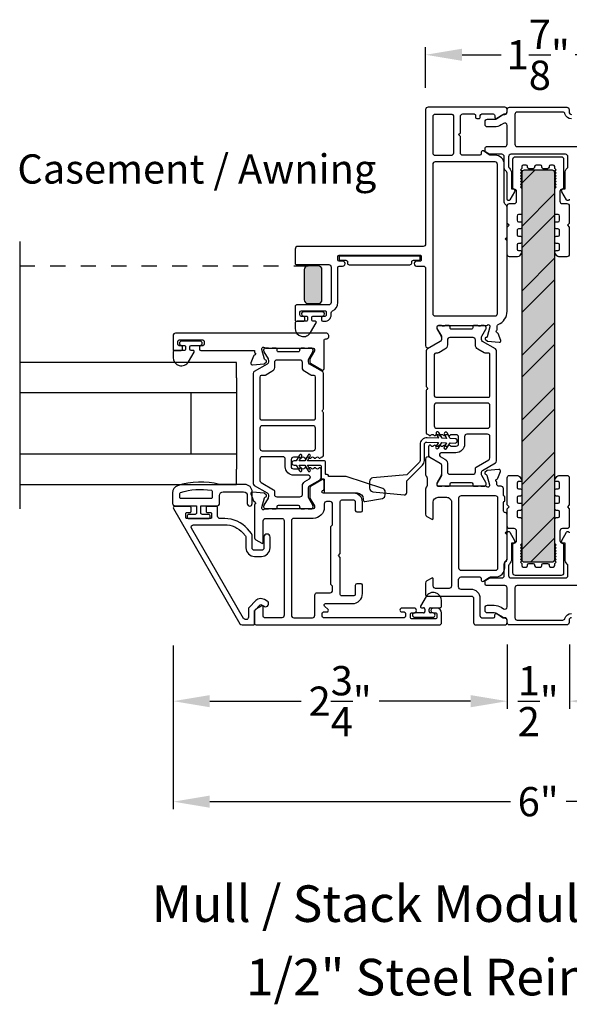
# Model space of a CAD drawing. Extents: x 0 to 68, y 0 to 44.
# Drawn here: x 52.4 to 56.9, y 27.3 to 35.4 of the extents above; entities that cross this region are included whole.
import ezdxf
from ezdxf.enums import TextEntityAlignment as Align

# ---------------------------------------------------------------- set-up
doc = ezdxf.new("R2010")
doc.units = 0
doc.header["$LTSCALE"] = 2
doc.header["$MEASUREMENT"] = 0
doc.header["$PDMODE"] = 3
doc.linetypes.add('HIDDENNEW1', pattern=[0.1875, 0.0625, -0.0625, 0.0625])
doc.layers.get('0').update_dxf_attribs({"linetype": 'CONTINUOUS'})
doc.layers.get('DEFPOINTS').update_dxf_attribs({"color": 3, "linetype": 'CONTINUOUS'})
doc.layers.add('Dim', color=7, linetype='CONTINUOUS')
doc.styles.add('Arial', font='arial.ttf')
doc.styles.get("Standard").update_dxf_attribs({"font": 'arial.ttf'})
doc.dimstyles.get("Standard").update_dxf_attribs({"dimtxt": 0.24, "dimasz": 0.3, "dimexe": 0.0625, "dimexo": 0.18, "dimgap": 0.09, "dimtad": 0, "dimdec": 4, "dimzin": 0, "dimdsep": 46, "dimlunit": 4, "dimtxsty": 'STANDARD', "dimcen": 0, "dimadec": 5, "dimazin": 0, "dimtfac": 1, "dimtdec": 4, "dimtofl": 0, "dimtmove": 0, "dimatfit": 3, "dimfxl": 1, "dimtolj": 1, "dimtzin": 0, "dimarcsym": 0})

# ---------------------------------------------------------------- blocks, each defined once
blk = doc.blocks.new('*D156')
at = {"layer": 'DEFPOINTS', "color": 0, "transparency": 16777216}
for p in [(55.7005, 35.1027), (55.7005, 34.6524), (57.5493, 34.6524)]:
    blk.add_point(p, dxfattribs=at)
at = {"layer": 'Dim', "color": 0, "lineweight": -2, "transparency": 16777216}
for p, q in [((55.7005, 34.8324), (55.7005, 35.1652)), ((57.5493, 34.8324), (57.5493, 35.1652)), ((56.0005, 35.1027), (56.3212, 35.1027)), ((57.2493, 35.1027), (56.9286, 35.1027))]:
    blk.add_line(p, q, dxfattribs=at)
at = {"layer": 'Dim', "color": 0, "transparency": 16777216}
for points in [[(56.0005, 35.1527), (56.0005, 35.0527), (55.7005, 35.1027)], [(57.2493, 35.1527), (57.2493, 35.0527), (57.5493, 35.1027)]]:
    blk.add_solid(points, dxfattribs=at)
at = {"layer": 'Dim', "color": 0, "transparency": 16777216, "insert": (56.6249, 35.1027), "char_height": 0.24, "attachment_point": 5}
blk.add_mtext('\\A1;1{\\H1x;\\S7/8;}"', dxfattribs=at)
blk = doc.blocks.new('*D157')
at = {"layer": 'DEFPOINTS', "color": 0, "transparency": 16777216}
for p in [(53.6293, 30.4356), (56.3693, 30.4436), (56.3693, 29.798)]:
    blk.add_point(p, dxfattribs=at)
at = {"layer": 'Dim', "color": 0, "lineweight": -2, "transparency": 16777216}
for p, q in [((53.6293, 30.2556), (53.6293, 29.7355)), ((56.3693, 30.2636), (56.3693, 29.7355)), ((53.9293, 29.798), (54.6783, 29.798)), ((56.0693, 29.798), (55.3203, 29.798))]:
    blk.add_line(p, q, dxfattribs=at)
at = {"layer": 'Dim', "color": 0, "transparency": 16777216}
for points in [[(53.9293, 29.848), (53.9293, 29.748), (53.6293, 29.798)], [(56.0693, 29.848), (56.0693, 29.748), (56.3693, 29.798)]]:
    blk.add_solid(points, dxfattribs=at)
at = {"layer": 'Dim', "color": 0, "transparency": 16777216, "insert": (54.9993, 29.798), "char_height": 0.24, "attachment_point": 5}
blk.add_mtext('\\A1;2{\\H1x;\\S3/4;}"', dxfattribs=at)
blk = doc.blocks.new('*D159')
at = {"layer": 'DEFPOINTS', "color": 0, "transparency": 16777216}
for p in [(53.6293, 30.4356), (59.6205, 30.4356), (59.6205, 28.9734)]:
    blk.add_point(p, dxfattribs=at)
at = {"layer": 'Dim', "color": 0, "lineweight": -2, "transparency": 16777216}
for p, q in [((53.6293, 30.2556), (53.6293, 28.9109)), ((59.6205, 30.2556), (59.6205, 28.9109)), ((53.9293, 28.9734), (56.3963, 28.9734)), ((59.3205, 28.9734), (56.8535, 28.9734))]:
    blk.add_line(p, q, dxfattribs=at)
at = {"layer": 'Dim', "color": 0, "transparency": 16777216}
for points in [[(53.9293, 29.0234), (53.9293, 28.9234), (53.6293, 28.9734)], [(59.3205, 29.0234), (59.3205, 28.9234), (59.6205, 28.9734)]]:
    blk.add_solid(points, dxfattribs=at)
at = {"layer": 'Dim', "color": 0, "transparency": 16777216, "insert": (56.6249, 28.9734), "char_height": 0.24, "attachment_point": 5}
blk.add_mtext('\\A1;6"', dxfattribs=at)
blk = doc.blocks.new('*D169')
at = {"layer": 'DEFPOINTS', "color": 0, "transparency": 16777216}
for p in [(56.3693, 30.4436), (56.8805, 30.4436), (56.8805, 29.798)]:
    blk.add_point(p, dxfattribs=at)
at = {"layer": 'Dim', "color": 0, "lineweight": -2, "transparency": 16777216}
for p, q in [((56.3693, 30.2636), (56.3693, 29.7355)), ((56.8805, 30.2636), (56.8805, 29.7355)), ((56.0693, 29.798), (55.7693, 29.798)), ((57.1805, 29.798), (57.4805, 29.798))]:
    blk.add_line(p, q, dxfattribs=at)
at = {"layer": 'Dim', "color": 0, "transparency": 16777216}
for points in [[(56.0693, 29.848), (56.0693, 29.748), (56.3693, 29.798)], [(57.1805, 29.848), (57.1805, 29.748), (56.8805, 29.798)]]:
    blk.add_solid(points, dxfattribs=at)
at = {"layer": 'Dim', "color": 0, "transparency": 16777216, "insert": (56.6249, 29.798), "char_height": 0.24, "attachment_point": 5}
blk.add_mtext('\\A1;{\\H1x;\\S1/2;}"', dxfattribs=at)

msp = doc.modelspace()

# ---------------------------------------------------------------- hatches: boundary and pattern name
at = {"true_color": 0xc7c8ca}
h = msp.add_hatch(color=9, dxfattribs=at)
h.dxf.hatch_style = 1
h.set_gradient(color1=(199, 200, 202), color2=(147, 149, 152))
edge = h.paths.add_edge_path()
edge.add_arc((56.73792, 34.13796), 0.02, -0.000237, 90.000316, ccw=False)
edge.add_line((56.75792, 34.13796), (56.75792, 30.95796))
edge.add_arc((56.73792, 30.95796), 0.02, 270.000401, 359.999519, ccw=False)
edge.add_line((56.73792, 30.93796), (56.51192, 30.93796))
edge.add_arc((56.51192, 30.95796), 0.02, 180.00048, 269.999624, ccw=False)
edge.add_line((56.49192, 30.95796), (56.49192, 34.13796))
edge.add_arc((56.51192, 34.13796), 0.02, 89.999658, 180.000237, ccw=False)
edge.add_line((56.51192, 34.15796), (56.73792, 34.15796))
h = msp.add_hatch()
h.set_pattern_fill('ANSI32', color=256)
h.set_pattern_definition([(45, (58.3182, 104.99663), (-0.265165, 0.265165), []), (45, (58.49498, 104.99663), (-0.265165, 0.265165), [])])
edge = h.paths.add_edge_path()
edge.add_arc((56.73792, 34.13796), 0.02, -0.000237, 90.000316, ccw=False)
edge.add_line((56.75792, 34.13796), (56.75792, 30.95796))
edge.add_arc((56.73792, 30.95796), 0.02, 270.000401, 359.999519, ccw=False)
edge.add_line((56.73792, 30.93796), (56.51192, 30.93796))
edge.add_arc((56.51192, 30.95796), 0.02, 180.00048, 269.999624, ccw=False)
edge.add_line((56.49192, 30.95796), (56.49192, 34.13796))
edge.add_arc((56.51192, 34.13796), 0.02, 89.999658, 180.000237, ccw=False)
edge.add_line((56.51192, 34.15796), (56.73792, 34.15796))
h = msp.add_hatch(color=256)
h.dxf.hatch_style = 1
edge = h.paths.add_edge_path()
edge.add_arc((54.73605, 33.33909), 0.03125, 90.003816, 179.995781)
edge.add_line((54.70479, 33.3391), (54.70479, 33.0916))
edge.add_arc((54.73605, 33.0916), 0.03125, 180.004157, 269.996213)
edge.add_line((54.73604, 33.06035), (54.81855, 33.06035))
edge.add_arc((54.81854, 33.0916), 0.03125, 270.003787, 359.995843)
edge.add_line((54.8498, 33.0916), (54.8498, 33.3391))
edge.add_arc((54.81854, 33.33909), 0.03125, 0.004219, 89.996184)
edge.add_line((54.81855, 33.37035), (54.73604, 33.37035))

# ---------------------------------------------------------------- linework, layer by layer
for p, q in [((52.36934, 33.57035), (52.36934, 31.37746)), ((54.14812, 32.57746), (52.36934, 32.57746)), ((54.14812, 32.45246), (54.14812, 32.57746)), ((54.14812, 32.45246), (54.14812, 31.70246)), ((54.14812, 32.32746), (52.36934, 32.32746)), ((53.77312, 32.32746), (53.77312, 31.82746)), ((52.36934, 31.82746), (54.14812, 31.82746)), ((54.14812, 31.57746), (54.14812, 31.70246)), ((52.36934, 31.57746), (54.14812, 31.57746)), ((55.70501, 30.65645), (55.659, 30.57676)), ((55.66611, 30.56445), (55.6829, 30.56445)), ((55.6949, 30.55245), (55.6949, 30.53425)), ((55.7299, 30.53425), (55.7299, 30.55245)), ((55.7419, 30.56445), (55.8159, 30.56445)), ((55.8319, 30.58045), (55.8319, 30.62245)), ((55.6829, 30.52225), (55.60962, 30.52225)), ((55.60962, 30.48682), (55.76119, 30.48682)), ((55.76119, 30.52225), (55.7419, 30.52225))]:
    msp.add_line(p, q)
at = {"linetype": 'HIDDENNEW1'}
msp.add_line((52.36934, 33.37035), (54.73604, 33.37035), dxfattribs=at)
for points in [[(56.28756, 32.87796, -0.3079125), (56.29504, 32.88895, 0.3079412), (56.36979, 32.99881), (56.36979, 33.57533), (56.35379, 33.59133), (56.36979, 33.60733), (56.36979, 33.85286, 0.1988659), (56.36403, 33.86678), (56.35193, 33.87887, -0.1987852), (56.34617, 33.89279), (56.34617, 34.20353, 0.4142268), (56.27137, 34.27833), (56.23346, 34.27833, -0.1494611), (56.22245, 34.2817), (56.17561, 34.3133, 0.6008821), (56.15719, 34.30351), (56.15719, 34.29014, -0.4142044), (56.14538, 34.27833), (56.00562, 34.27833, -0.4142024), (55.98593, 34.29802), (55.98593, 34.43188), (55.97018, 34.44763), (55.98593, 34.46337), (55.98593, 34.59723, -0.4142076), (56.00562, 34.61692), (56.09814, 34.61692, -0.4142359), (56.10995, 34.60511), (56.10995, 34.59175, 0.4142007), (56.12176, 34.57993), (56.13751, 34.57993, 0.4142359), (56.14932, 34.59175), (56.14932, 34.60511, -0.4142007), (56.16113, 34.61692), (56.25562, 34.61692, -0.4142359), (56.26743, 34.60511), (56.26743, 34.59174, 0.5990445), (56.28579, 34.58192), (56.33333, 34.61361, -0.1480547), (56.34425, 34.61692), (56.3501, 34.61692, 0.414262), (56.36979, 34.6366), (56.36979, 34.65235, 0.414262), (56.3501, 34.67204), (55.72018, 34.67204, 0.4142111), (55.7005, 34.65235), (55.7005, 33.54999, -0.4142056), (55.68081, 33.53031), (54.65326, 33.53031, 0.4142221), (54.62963, 33.50669), (54.62963, 33.39251, 0.4142408), (54.64144, 33.3807), (54.90522, 33.3807, -0.4142069), (54.92491, 33.36102), (54.92491, 33.06968, -0.4142058), (54.90522, 33.04999), (54.64144, 33.04999, 0.4142397), (54.62963, 33.03818), (54.62963, 32.92795, 0.4142397), (54.64144, 32.91613), (54.69656, 32.91613, 0.4142397), (54.70837, 32.92795), (54.70837, 32.94369, 0.4142397), (54.69656, 32.9555), (54.68081, 32.9555, -0.4142046), (54.669, 32.96732), (54.669, 32.99094, -0.4142046), (54.68081, 33.00275), (54.87373, 33.00275, -0.4142397), (54.88554, 32.99094), (54.88554, 32.96732, -0.4142394), (54.87373, 32.9555), (54.85798, 32.9555, 0.4142048), (54.84617, 32.94369), (54.84617, 32.92795, 0.4142048), (54.85798, 32.91613), (54.87373, 32.91613, 0.4142171), (54.92491, 32.96732), (54.92491, 32.98378, -0.2932714), (54.93639, 33.00168, 0.2932581), (54.98003, 33.06968), (54.98003, 33.35708, -0.4142035), (54.99184, 33.36889), (55.0194, 33.36889, 1.0000168), (55.0194, 33.40826), (54.99184, 33.40826, -0.4142057), (54.98003, 33.42007), (54.98003, 33.44763, -0.4142057), (54.99184, 33.45944), (55.65326, 33.45944, -0.4142408), (55.66507, 33.44763), (55.66507, 33.42007, -0.4142408), (55.65326, 33.40826), (55.62525, 33.40826, 1.0000168), (55.62525, 33.36889), (55.68081, 33.36889, -0.4142056), (55.7005, 33.34921), (55.7005, 32.71675, 0.5773541), (55.73003, 32.6997), (55.82766, 32.75607, 0.2679598), (55.83357, 32.7663), (55.83357, 32.79258), (55.7942, 32.85708), (55.7942, 32.86889, -0.4142046), (55.80601, 32.8807), (56.1983, 32.8807, 0.2134147), (56.20711, 32.88464, -0.6885218), (56.22772, 32.87676), (56.22772, 32.86889), (56.20641, 32.78936, -0.2679048), (56.20084, 32.78379), (56.19419, 32.78201, 0.577374), (56.19066, 32.76883), (56.20802, 32.75147), (56.30543, 32.74295, 0.5486388), (56.31756, 32.75876), (56.29734, 32.8143, 0.2637355), (56.28848, 32.82186, -0.7928004), (56.28756, 32.84484), (56.28756, 32.87796)], [(56.36981, 34.65234, -0.4142143), (56.38951, 34.67204), (56.85837, 34.67204, -0.4142143), (56.87807, 34.65234), (56.87807, 34.63264, 0.4142164), (56.89777, 34.61294)], [(55.93081, 34.60117, 0.4142044), (55.919, 34.61298), (55.77924, 34.61298, 0.4142322), (55.75955, 34.5933), (55.75955, 34.29802, 0.4142348), (55.77924, 34.27833), (55.91113, 34.27833, 0.4142137), (55.93081, 34.29802), (55.93081, 34.60117)], [(56.88004, 33.91718, -0.7673294), (56.85798, 33.91127), (56.81911, 33.9786, -0.5773553), (56.83276, 34.00224), (56.84458, 34.00224), (56.84458, 34.13197, -0.2072114), (56.862, 34.1722, 0.20721), (56.86822, 34.18657), (56.86822, 34.26621, 0.414209), (56.84852, 34.28591), (56.40133, 34.28591, 0.4142099), (56.38163, 34.26621), (56.38163, 34.18657, 0.20721), (56.38785, 34.1722, -0.2072114), (56.40527, 34.13197), (56.40527, 34.00224), (56.41709, 34.00224, -0.5773549), (56.43074, 33.9786), (56.39186, 33.91127, -0.7673298), (56.36981, 33.91718), (56.36981, 34.13197, 0.198915), (56.36404, 34.1459), (56.35194, 34.158, -0.1989162), (56.34617, 34.17193), (56.34617, 34.26621, 0.414209), (56.32647, 34.28591), (56.22923, 34.28591, -0.1316512), (56.22332, 34.2875), (56.19448, 34.30415, -0.2679473), (56.18857, 34.31439), (56.18857, 34.33713, -0.4142098), (56.20039, 34.34895), (56.35011, 34.34895, 0.4142164), (56.36981, 34.36865), (56.36981, 34.52321, 0.5990258), (56.33918, 34.5396), (56.32134, 34.5277, -0.1480702), (56.26451, 34.5105), (56.20827, 34.5105, -0.4142133), (56.18857, 34.5302), (56.18857, 34.55384, -0.4142081), (56.20827, 34.57354), (56.26451, 34.57354, 0.1480792), (56.28637, 34.58015), (56.33058, 34.60963, -0.1480785), (56.34151, 34.61294), (56.35011, 34.61294, 0.4142164), (56.36981, 34.63264), (56.36981, 34.65234)], [(56.89777, 34.57748, -0.3382005), (56.84455, 34.61812, 0.3382065), (56.82555, 34.63264), (56.45255, 34.63264, 0.4142164), (56.43285, 34.61294), (56.43285, 34.36865, 0.4142164), (56.45255, 34.34895), (57.04946, 34.34895, -0.414212)], [(54.71963, 32.91613), (54.64563, 32.91613, 0.4142163), (54.62963, 32.90013), (54.62963, 32.85813, 0.7673302), (54.75652, 32.82413), (54.80253, 32.90383, 0.5773467), (54.79543, 32.91613), (54.77863, 32.91613, -0.4142202), (54.76663, 32.92813), (54.76663, 32.94633, -0.4142202), (54.77863, 32.95833), (54.85192, 32.95833, 1.0000003), (54.85192, 32.99376), (54.70035, 32.99376, 1.0000003), (54.70035, 32.95833), (54.71963, 32.95833, -0.4142202), (54.73163, 32.94633), (54.73163, 32.92813, -0.4142202), (54.71963, 32.91613)], [(54.88055, 32.77066, 1.0572821), (54.88317, 32.81776), (53.64696, 32.81776, 0.4142143), (53.62727, 32.79808), (53.62727, 32.68376, 0.4142305), (53.63515, 32.67589), (53.6942, 32.67589, 0.4142057), (53.70601, 32.6877), (53.70601, 32.70345, 0.4142057), (53.6942, 32.71526), (53.67845, 32.71526, -0.4142035), (53.66664, 32.72707), (53.66664, 32.75069, -0.4142046), (53.67845, 32.7625), (53.87137, 32.7625, -0.4142046), (53.88318, 32.75069), (53.88318, 32.72707, -0.4142035), (53.87137, 32.71526), (53.85562, 32.71526, 0.4142057), (53.84381, 32.70345), (53.84381, 32.6877, 0.4142057), (53.85562, 32.67589), (54.29656, 32.67589), (54.29656, 32.65972, -0.7928225), (54.29564, 32.63674, 0.2637355), (54.28678, 32.62918), (54.26656, 32.57364, 0.5486255), (54.27869, 32.55783), (54.3761, 32.56636), (54.39347, 32.58372, 0.5773725), (54.38994, 32.59689), (54.38328, 32.59867, -0.2679433), (54.37771, 32.60424), (54.3564, 32.68377), (54.3564, 32.69165, -0.6884962), (54.37702, 32.69952, 0.2134166), (54.38582, 32.69558), (54.77766, 32.69558, -0.4142035), (54.78947, 32.68377), (54.78947, 32.67196), (54.7501, 32.60746), (54.7501, 32.58118, 0.2679598), (54.75601, 32.57095), (54.84971, 32.51685, 0.5773594), (54.86742, 32.52708), (54.86742, 32.75893, -0.4472128), (54.88055, 32.77066)], [(53.77627, 32.71808), (53.84956, 32.71808, 1), (53.84956, 32.75352), (53.69799, 32.75352, 1), (53.69799, 32.71808), (53.71727, 32.71808, -0.4142197), (53.72927, 32.70608), (53.72927, 32.68789, -0.4142197), (53.71727, 32.67589), (53.64327, 32.67589, 0.4142153), (53.62727, 32.65989), (53.62727, 32.61789, 0.7673258), (53.75416, 32.58389), (53.80017, 32.66358, 0.5773467), (53.79307, 32.67589), (53.77627, 32.67589, -0.4142054), (53.76427, 32.68789), (53.76427, 32.70608, -0.4142054), (53.77627, 32.71808)], [(54.3397, 31.60988, 0.2679701), (54.34954, 31.59284), (54.45289, 31.53317, -0.2679116), (54.4588, 31.52294), (54.4588, 31.49471, 0.4142046), (54.47848, 31.47502), (54.66943, 31.47502, 0.4142133), (54.68911, 31.49471), (54.68911, 31.56608, -0.2679423), (54.7088, 31.60018), (54.74698, 31.62222, 0.7673282), (54.7391, 31.65161), (54.61923, 31.65161, -0.4142161), (54.54836, 31.72248), (54.54836, 31.78421, 0.4142186), (54.52868, 31.80389), (54.35938, 31.80389, 0.4142098), (54.3397, 31.78421), (54.3397, 31.60988)], [(56.36583, 30.95824, 0.198849), (56.36934, 30.96673), (56.36934, 31.16262), (56.35359, 31.17836), (56.36934, 31.19411), (56.36934, 31.32599, 0.3477744), (56.35419, 31.34514, -0.3477525), (56.33903, 31.3643), (56.33903, 31.42786, -0.4142098), (56.35084, 31.43967), (56.35115, 31.47904, -0.4142573), (56.33915, 31.49104), (56.33915, 31.54203, 0.4142024), (56.31946, 31.56172), (56.30444, 31.56172, -0.4142098), (56.28475, 31.5814), (56.28475, 31.59758, -0.7927965), (56.28567, 31.62056, 0.2637318), (56.29453, 31.62812), (56.31475, 31.68366, 0.5486062), (56.30262, 31.69947), (56.20521, 31.69094), (56.18784, 31.67358, 0.577341), (56.19137, 31.66041), (56.19803, 31.65863, -0.2680215), (56.2036, 31.65306), (56.22491, 31.57353), (56.22491, 31.56565, -0.6885166), (56.20429, 31.55778, 0.213409), (56.19549, 31.56172), (55.80601, 31.56172, -0.4142044), (55.7942, 31.57353), (55.7942, 31.58534), (55.83357, 31.64984), (55.83357, 31.73518, 0.2679522), (55.82766, 31.7454), (55.73003, 31.80177, 0.5773541), (55.7005, 31.78473), (55.7005, 31.65767, 0.1989264), (55.70626, 31.64375), (55.70654, 31.64347, -0.1989264), (55.71231, 31.62955), (55.71231, 31.56711, -0.1978199), (55.7066, 31.55325), (55.70632, 31.55297, 0.2000051), (55.7005, 31.539), (55.7005, 31.33177, 0.2679165), (55.71034, 31.31472), (55.75123, 31.29111, 0.577343), (55.76304, 31.29793), (55.76304, 31.4318, -0.4142094), (55.80241, 31.47117), (55.87328, 31.47117, -0.4142199), (55.91265, 31.4318), (55.91265, 30.74282, -0.4142396), (55.89296, 30.72313), (55.78273, 30.72313, -0.4142098), (55.76304, 30.74282), (55.76304, 30.80187, 0.577343), (55.75123, 30.80869), (55.70989, 30.78482, 0.2679681), (55.70005, 30.76778), (55.70005, 30.67195, 0.4142395), (55.71186, 30.66014), (56.07407, 30.66014, -0.4142098), (56.09375, 30.64045), (56.09375, 30.4436, 0.4142111), (56.11344, 30.42392), (56.34966, 30.42392, 0.4142024), (56.36934, 30.4436), (56.36934, 30.45935, 0.4142024), (56.34966, 30.47904), (56.34381, 30.47904, -0.1481237), (56.33289, 30.48234), (56.28534, 30.51404, 0.5990445), (56.26698, 30.50421), (56.26698, 30.49085, -0.414178), (56.25517, 30.47904), (56.16855, 30.47904, -0.4142024), (56.14887, 30.49872), (56.14887, 30.64026, 0.4142081), (56.07387, 30.71526), (55.99139, 30.71526, -0.4142076), (55.9717, 30.73494), (55.9717, 30.79726, -0.414217), (55.9917, 30.81726), (56.1447, 30.81726, -0.4141739), (56.1567, 30.80526), (56.1567, 30.79226, 0.6008852), (56.17541, 30.78231), (56.22216, 30.81384, -0.1494707), (56.23334, 30.81726), (56.27454, 30.81726, 0.4142136), (56.34954, 30.89226), (56.34954, 30.93698, -0.1989736), (56.35305, 30.94547), (56.36583, 30.95824)], [(55.99139, 31.48298, 0.4142024), (55.9717, 31.46329), (55.9717, 30.89226, 0.414217), (55.9917, 30.87226), (56.27454, 30.87226, 0.4142378), (56.29454, 30.89226), (56.29454, 31.46329, 0.4142024), (56.27485, 31.48298), (55.99139, 31.48298)], [(56.89777, 30.48302, 0.4142164), (56.87807, 30.46332), (56.87807, 30.44362, -0.4142149), (56.85837, 30.42392), (56.38951, 30.42392, -0.4142149), (56.36981, 30.44362), (56.36981, 30.46332, 0.4142164), (56.35011, 30.48302), (56.34151, 30.48302, -0.1480792), (56.33058, 30.48633), (56.28637, 30.5158, 0.1480792), (56.26451, 30.52242), (56.20827, 30.52242, -0.4142094), (56.18857, 30.54212), (56.18857, 30.56576, -0.4142094), (56.20827, 30.58546), (56.26451, 30.58546, -0.1480676), (56.32134, 30.56825), (56.33918, 30.55636, 0.5990253), (56.36981, 30.57275), (56.36981, 30.7273, 0.4142143), (56.35011, 30.747), (56.20039, 30.747, -0.414212), (56.18857, 30.75882), (56.18857, 30.78157, -0.267945), (56.19448, 30.79181), (56.22332, 30.80846, -0.1316512), (56.22923, 30.81004), (56.32647, 30.81004, 0.414209), (56.34617, 30.82974), (56.34617, 30.92402, -0.198915), (56.35194, 30.93795), (56.36404, 30.95005, 0.1989075), (56.36981, 30.96398), (56.36981, 31.17878, -0.7673298), (56.39187, 31.18469), (56.43074, 31.11736, -0.5773499), (56.41709, 31.09372), (56.40527, 31.09372), (56.40527, 30.96398, -0.207211), (56.38785, 30.92375, 0.20721), (56.38163, 30.90939), (56.38163, 30.82974, 0.414209), (56.40133, 30.81004), (56.84852, 30.81004, 0.414209), (56.86822, 30.82974), (56.86822, 30.90939, 0.207211), (56.862, 30.92375, -0.2072106), (56.84458, 30.96398), (56.84458, 31.09372), (56.83276, 31.09372, -0.5773495), (56.81911, 31.11736), (56.85798, 31.18469, -0.7673298), (56.88004, 31.17878)], [(57.04946, 30.747), (56.45255, 30.747, 0.4142152), (56.43285, 30.7273), (56.43285, 30.48302, 0.4142099), (56.45255, 30.46332), (56.82555, 30.46332, 0.3382058), (56.84455, 30.47783, -0.3382008), (56.89777, 30.51848, 0.1480412)]]:
    msp.add_lwpolyline(points, format="xyb")
for points in [[(56.47205, 33.454, -0.249327), (56.45573, 33.44532), (56.38969, 33.44532, -0.4142136), (56.37, 33.46501), (56.37, 33.68744), (56.38575, 33.70319), (56.37, 33.71894), (56.37, 33.86229, -0.4142174), (56.38969, 33.88198), (56.42709, 33.88198, 0.4142106), (56.44677, 33.90167), (56.44677, 33.98049, 0.3960102), (56.42832, 34.00013, -0.396008), (56.41725, 34.01192), (56.41725, 34.2465, -0.4142158), (56.43693, 34.26619), (56.81292, 34.26619, -0.4142152), (56.8326, 34.2465), (56.8326, 34.01192, -0.3960068), (56.82153, 34.00013, 0.3960092), (56.80307, 33.98049), (56.80307, 33.90167, 0.4142099), (56.82276, 33.88198), (56.86016, 33.88198, -0.4142174), (56.87984, 33.86229), (56.87984, 33.71894), (56.8641, 33.70319), (56.87984, 33.68744), (56.87984, 33.46501, -0.4142136), (56.86016, 33.44532), (56.79473, 33.44532, -0.2447), (56.7786, 33.45372), (56.7619, 33.47757, -0.6068168), (56.77158, 33.49615), (56.78733, 33.49615, 0.4142133), (56.79914, 33.50796), (56.79914, 33.5434, 0.4142133), (56.78733, 33.55521), (56.77158, 33.55521, -0.4142177), (56.75977, 33.56702), (56.75977, 33.60245, -0.4142115), (56.77158, 33.61426), (56.78733, 33.61426, 0.4142115), (56.79914, 33.62607), (56.79914, 33.66151, 0.4142177), (56.78733, 33.67332), (56.77158, 33.67332, -0.4142133), (56.75977, 33.68513), (56.75977, 33.72056, -0.4142239), (56.77158, 33.73237), (56.78733, 33.73237, 0.4142133), (56.79914, 33.74418), (56.79914, 33.77962, 0.4142133), (56.78733, 33.79143), (56.77158, 33.79143, -0.4142221), (56.75977, 33.80324), (56.75977, 34.00403), (56.77158, 34.01584), (56.75977, 34.02765), (56.77158, 34.03946), (56.75977, 34.05127), (56.77158, 34.06308), (56.75977, 34.07489), (56.77158, 34.0867), (56.75977, 34.09852), (56.77158, 34.11033), (56.75977, 34.12214), (56.77158, 34.13395), (56.75977, 34.14576), (56.77158, 34.15757), (56.75977, 34.16938), (56.75977, 34.18548, 0.4142097), (56.74795, 34.19729), (56.72532, 34.19729, 0.4142097), (56.71351, 34.18548), (56.71351, 34.17957, -0.4142097), (56.7017, 34.16776), (56.66626, 34.16776, -0.4142098), (56.65445, 34.17957), (56.65445, 34.18548, 0.4142097), (56.64264, 34.19729), (56.60721, 34.19729, 0.4142098), (56.5954, 34.18548), (56.5954, 34.17957, -0.4142098), (56.58358, 34.16776), (56.54815, 34.16776, -0.4142098), (56.53634, 34.17957), (56.53634, 34.18548, 0.4142097), (56.52453, 34.19729), (56.50189, 34.19729, 0.4142097), (56.49008, 34.18548), (56.49008, 34.16938), (56.47827, 34.15757), (56.49008, 34.14576), (56.47827, 34.13395), (56.49008, 34.12214), (56.47827, 34.11033), (56.49008, 34.09852), (56.47827, 34.0867), (56.49008, 34.07489), (56.47827, 34.06308), (56.49008, 34.05127), (56.47827, 34.03946), (56.49008, 34.02765), (56.47827, 34.01584), (56.49008, 34.00403), (56.49008, 33.80324, -0.4142221), (56.47827, 33.79143), (56.46252, 33.79143, 0.4142133), (56.45071, 33.77962), (56.45071, 33.74418, 0.4142133), (56.46252, 33.73237), (56.47827, 33.73237, -0.4142239), (56.49008, 33.72056), (56.49008, 33.68513, -0.4142133), (56.47827, 33.67332), (56.46252, 33.67332, 0.4142177), (56.45071, 33.66151), (56.45071, 33.62607, 0.4142115), (56.46252, 33.61426), (56.47827, 33.61426, -0.4142115), (56.49008, 33.60245), (56.49008, 33.56702, -0.4142177), (56.47827, 33.55521), (56.46252, 33.55521, 0.4142133), (56.45071, 33.5434), (56.45071, 33.50796, 0.4142133), (56.46252, 33.49615), (56.47827, 33.49615, -0.6008628), (56.48806, 33.47774)], [(56.2906, 34.20353, 0.4142236), (56.27092, 34.22321), (55.77879, 34.22321, 0.4142061), (55.75911, 34.20353), (55.75911, 32.97913, 0.414206), (55.77879, 32.95944), (56.27092, 32.95944, 0.4142234), (56.2906, 32.97913)], [(56.73792, 34.15796, -0.4142164), (56.75792, 34.13796), (56.75792, 30.95796, -0.4142091), (56.73792, 30.93796), (56.51192, 30.93796, -0.4142092), (56.49192, 30.95796), (56.49192, 34.13796, -0.4142165), (56.51192, 34.15796)], [(55.58605, 33.40235, -0.4142136), (55.60005, 33.41635), (55.64705, 33.41635, 0.4142136), (55.65505, 33.42435), (55.65505, 33.44335, 0.4142136), (55.64705, 33.45135), (54.99805, 33.45135, 0.4142136), (54.99005, 33.44335), (54.99005, 33.42435, 0.4142136), (54.99805, 33.41635), (55.04505, 33.41635, -0.4142136), (55.05905, 33.40235), (55.05905, 33.39335, 0.4142136), (55.07305, 33.37935), (55.57205, 33.37935, 0.4142136), (55.58605, 33.39335)], [(54.73604, 33.37035, 0.4141725), (54.70479, 33.3391), (54.70479, 33.0916, 0.414173), (54.73604, 33.06035), (54.81855, 33.06035, 0.414173), (54.8498, 33.0916), (54.8498, 33.3391, 0.4141725), (54.81855, 33.37035)], [(56.27373, 31.75299, 0.2679383), (56.28357, 31.77004), (56.28357, 32.67238, 0.2679364), (56.27373, 32.68942), (56.16841, 32.75023, -0.2679162), (56.15857, 32.76728), (56.15857, 32.78288, -0.1316474), (56.16121, 32.79273), (56.19432, 32.85007, 0.1317008), (56.19696, 32.85992), (56.19696, 32.86495, 0.4141918), (56.18121, 32.8807), (56.16057, 32.8807, 0.1622963), (56.15462, 32.87872, -0.1622755), (56.14868, 32.87674), (56.13676, 32.87674, -0.1622907), (56.13081, 32.87872, 0.1622811), (56.12487, 32.8807), (56.09884, 32.8807, 0.4142177), (56.08696, 32.86882), (56.08696, 32.86169, -0.4142177), (56.07508, 32.84981), (55.91332, 32.84981, -0.4142177), (55.90144, 32.86169), (55.90144, 32.86882, 0.4142177), (55.88956, 32.8807), (55.86353, 32.8807, 0.1622811), (55.85759, 32.87872, -0.1622907), (55.85164, 32.87674), (55.83972, 32.87674, -0.1622755), (55.83378, 32.87872, 0.1622371), (55.82783, 32.8807), (55.80719, 32.8807, 0.4141918), (55.79144, 32.86495), (55.79144, 32.85992, 0.1316472), (55.79408, 32.85007), (55.82719, 32.79273, -0.1316474), (55.82983, 32.78288), (55.82983, 32.76728, -0.267938), (55.81999, 32.75023), (55.71467, 32.68942, 0.2679146), (55.70483, 32.67238), (55.70483, 32.38569, 0.1988681), (55.70829, 32.37733), (55.71222, 32.3734, -0.4141631), (55.71222, 32.35669), (55.70829, 32.35276, 0.1988698), (55.70483, 32.3444), (55.70483, 32.00082, 0.404951), (55.71626, 31.98901, -0.2594872), (55.72612, 31.98311, 0.5564809), (55.74618, 31.98248, -0.5359976), (55.76585, 31.98248, 0.5359742), (55.78552, 31.98248, -0.5359976), (55.8052, 31.98248, 0.5359742), (55.82487, 31.98248, -0.5359976), (55.84454, 31.98248, 0.5359742), (55.86421, 31.98248, -0.5359816), (55.88388, 31.98248, 0.5359902), (55.90355, 31.98248, -0.2510683), (55.91339, 31.98775), (55.9489, 31.98775, -0.4142128), (55.96859, 31.96806), (55.96859, 31.90759, -0.4142128), (55.9489, 31.88791), (55.91339, 31.88791, -0.2510683), (55.90355, 31.89318, 0.5359902), (55.88388, 31.89318, -0.5359816), (55.86421, 31.89318, 0.5359742), (55.84454, 31.89318, -0.5359976), (55.82487, 31.89318, 0.5359742), (55.8052, 31.89318, -0.5359976), (55.78552, 31.89318, 0.5359742), (55.76585, 31.89318, -0.5359976), (55.74618, 31.89318, 0.7425422), (55.72454, 31.88664), (55.72454, 31.81772, 0.2679681), (55.73438, 31.80067), (55.81999, 31.75124, -0.2679165), (55.82983, 31.7342), (55.82983, 31.65954, -0.1316435), (55.82719, 31.64969), (55.79408, 31.59235, 0.131649), (55.79144, 31.5825), (55.79144, 31.57746, 0.414196), (55.80719, 31.56172), (55.82783, 31.56172, 0.1622266), (55.83378, 31.5637, -0.1622916), (55.83972, 31.56568), (55.85164, 31.56568, -0.1623068), (55.85759, 31.5637, 0.1622706), (55.86353, 31.56172), (55.88956, 31.56172, 0.4142258), (55.90144, 31.5736), (55.90144, 31.58073, -0.4142135), (55.91332, 31.59261), (56.07508, 31.59261, -0.4142135), (56.08696, 31.58073), (56.08696, 31.5736, 0.4142258), (56.09884, 31.56172), (56.12487, 31.56172, 0.1622706), (56.13081, 31.5637, -0.1623068), (56.13676, 31.56568), (56.14868, 31.56568, -0.1622916), (56.15462, 31.5637, 0.1622858), (56.16057, 31.56172), (56.18121, 31.56172, 0.414196), (56.19696, 31.57746), (56.19696, 31.5825, 0.1317026), (56.19432, 31.59235), (56.16121, 31.64969, -0.1316435), (56.15857, 31.65954), (56.15857, 31.67514, -0.2679165), (56.16841, 31.69219)], [(56.18973, 32.65533, -0.1316429), (56.17988, 32.65797), (56.129, 32.68734, -0.267942), (56.10931, 32.72144), (56.10931, 32.76255, 0.4142141), (56.08963, 32.78223), (55.89877, 32.78223, 0.4142141), (55.87909, 32.76255), (55.87909, 32.72144, -0.267942), (55.8594, 32.68734), (55.80852, 32.65797, -0.1316429), (55.79867, 32.65533), (55.78353, 32.65533, 0.4142044), (55.77172, 32.64352), (55.77172, 32.30494, 0.4142044), (55.78353, 32.29312), (56.2166, 32.29312, 0.4142395), (56.22841, 32.30494), (56.22841, 32.64352, 0.4142395), (56.2166, 32.65533)], [(54.85187, 31.80389, 0.4049466), (54.8633, 31.8157), (54.8633, 32.15929, 0.1989346), (54.85984, 32.16764), (54.85591, 32.17158, -0.4142333), (54.85591, 32.18828), (54.85984, 32.19222, 0.1989346), (54.8633, 32.20057), (54.8633, 32.48726, 0.2679662), (54.85346, 32.50431), (54.74814, 32.56511, -0.2679681), (54.7383, 32.58216), (54.7383, 32.59776, -0.1316462), (54.74094, 32.60761), (54.77405, 32.66495, 0.1316481), (54.77669, 32.6748), (54.77669, 32.67984, 0.414217), (54.76094, 32.69558), (54.7403, 32.69558, 0.1622811), (54.73435, 32.6936, -0.1622963), (54.72841, 32.69162), (54.71649, 32.69162, -0.1622811), (54.71055, 32.6936, 0.1622963), (54.7046, 32.69558), (54.67857, 32.69558, 0.4141817), (54.66669, 32.6837), (54.66669, 32.67657, -0.4142166), (54.65481, 32.66469), (54.49305, 32.66469, -0.4142166), (54.48117, 32.67657), (54.48117, 32.6837, 0.414231), (54.46929, 32.69558), (54.44326, 32.69558, 0.1622963), (54.43732, 32.6936, -0.1622811), (54.43137, 32.69162), (54.41946, 32.69162, -0.1622963), (54.41351, 32.6936, 0.1622811), (54.40757, 32.69558), (54.38692, 32.69558, 0.4142279), (54.37118, 32.67984), (54.37118, 32.6748, 0.1316481), (54.37381, 32.66495), (54.40692, 32.60761, -0.1316462), (54.40956, 32.59776), (54.40956, 32.58216, -0.2679681), (54.39972, 32.56511), (54.2944, 32.50431, 0.2679662), (54.28456, 32.48726), (54.28456, 31.58492, 0.2679681), (54.2944, 31.56788), (54.39972, 31.50707, -0.2679681), (54.40956, 31.49002), (54.40956, 31.47442, -0.131649), (54.40692, 31.46457), (54.37381, 31.40723, 0.1316435), (54.37118, 31.39738), (54.37118, 31.39235, 0.4142332), (54.38692, 31.3766), (54.40757, 31.3766, 0.1622916), (54.41351, 31.37858, -0.1622858), (54.41946, 31.38056), (54.43137, 31.38056, -0.1622706), (54.43732, 31.37858, 0.1623068), (54.44326, 31.3766), (54.46929, 31.3766, 0.414228), (54.48117, 31.38848), (54.48117, 31.39561, -0.4142135), (54.49305, 31.40749), (54.65481, 31.40749, -0.4142135), (54.66669, 31.39561), (54.66669, 31.38848, 0.4141786), (54.67857, 31.3766), (54.7046, 31.3766, 0.1623068), (54.71055, 31.37858, -0.1622706), (54.71649, 31.38056), (54.72841, 31.38056, -0.1622858), (54.73435, 31.37858, 0.1622916), (54.7403, 31.3766), (54.76094, 31.3766, 0.4142223), (54.77669, 31.39235), (54.77669, 31.39738, 0.1316435), (54.77405, 31.40723), (54.74094, 31.46457, -0.131649), (54.7383, 31.47442), (54.7383, 31.54908, -0.2679661), (54.74814, 31.56613), (54.83375, 31.61555, 0.2679165), (54.8436, 31.6326), (54.8436, 31.70152, 0.7425334), (54.82195, 31.70806, -0.5359816), (54.80228, 31.70806, 0.5359976), (54.78261, 31.70806, -0.5359816), (54.76294, 31.70806, 0.5359976), (54.74327, 31.70806, -0.5359816), (54.72359, 31.70806, 0.5359976), (54.70392, 31.70806, -0.5359816), (54.68425, 31.70806, 0.5359816), (54.66458, 31.70806, -0.2511064), (54.65475, 31.70279), (54.61923, 31.70279, -0.4142155), (54.59954, 31.72248), (54.59954, 31.78294, -0.4142102), (54.61923, 31.80263), (54.65475, 31.80263, -0.2511064), (54.66458, 31.79736, 0.5359816), (54.68425, 31.79736, -0.5359816), (54.70392, 31.79736, 0.5359976), (54.72359, 31.79736, -0.5359816), (54.74327, 31.79736, 0.5359976), (54.76294, 31.79736, -0.5359816), (54.78261, 31.79736, 0.5359976), (54.80228, 31.79736, -0.5359816), (54.82195, 31.79736, 0.5564962), (54.84201, 31.79799, -0.2594935)], [(54.79641, 32.4584, 0.4142044), (54.7846, 32.47021), (54.76946, 32.47021, -0.1316353), (54.75961, 32.47285), (54.70873, 32.50222, -0.2679522), (54.68905, 32.53632), (54.68905, 32.57743, 0.4142072), (54.66936, 32.59711), (54.4785, 32.59711, 0.4142072), (54.45882, 32.57743), (54.45882, 32.53632, -0.2679522), (54.43913, 32.50222), (54.38825, 32.47285, -0.1316353), (54.37841, 32.47021), (54.35153, 32.47021, 0.4142044), (54.33972, 32.4584), (54.33972, 32.11982, 0.4142044), (54.35153, 32.10801), (54.7846, 32.10801, 0.4142044), (54.79641, 32.11982)], [(55.77172, 32.05795, 0.4142035), (55.7914, 32.03827), (56.20873, 32.03827, 0.4142035), (56.22841, 32.05795), (56.22841, 32.22423, 0.4142072), (56.20873, 32.24391), (55.7914, 32.24391, 0.4142072), (55.77172, 32.22423)], [(54.79641, 32.03911, 0.4142148), (54.77673, 32.05879), (54.35941, 32.05879, 0.4142148), (54.33972, 32.03911), (54.33972, 31.87284, 0.4142159), (54.35941, 31.85315), (54.77673, 31.85315, 0.4142159), (54.79641, 31.87284)], [(55.54572, 31.60576), (55.67439, 31.73442, 0.1989124), (55.6905, 31.77331), (55.6905, 31.90454, -0.4244748), (55.7112, 31.92453), (55.80498, 31.92125), (55.78442, 31.88835, 1), (55.80562, 31.87511), (55.83383, 31.92024), (55.87198, 31.91891), (55.85142, 31.88601, 1), (55.87262, 31.87277), (55.90083, 31.9179), (55.9424, 31.91645, 1), (55.94362, 31.95143), (55.90205, 31.95288), (55.87706, 31.99988, 1), (55.85499, 31.98814), (55.8732, 31.95389), (55.83505, 31.95522), (55.81006, 32.00222, 1), (55.78799, 31.99048), (55.8062, 31.95623), (55.71242, 31.9595, 0.4244748), (55.6555, 31.90454), (55.6555, 31.77331, -0.1989124), (55.64964, 31.75917), (55.54572, 31.65525), (55.26788, 31.63095, 0.3888787), (55.2405, 31.60106), (55.2405, 31.54706, 0.383864), (55.26736, 31.51722), (55.52363, 31.49029, 0.4452287), (55.54572, 31.51018)], [(56.10934, 31.70806, -0.2679646), (56.11524, 31.71829), (56.21859, 31.77795, 0.2679979), (56.22843, 31.795), (56.22843, 31.96933, 0.4142072), (56.20875, 31.98901), (56.03946, 31.98901, 0.4142159), (56.01977, 31.96933), (56.01977, 31.90759, -0.4142105), (55.9489, 31.83673), (55.82903, 31.83673, 0.767327), (55.82116, 31.80734), (55.85934, 31.7853, -0.2679494), (55.87902, 31.7512), (55.87902, 31.67983, 0.4142024), (55.89871, 31.66014), (56.08965, 31.66014, 0.4142111), (56.10934, 31.67983)], [(55.04804, 31.64084, 0.0787079), (55.03939, 31.64221), (54.9036, 31.64221), (54.9036, 31.64571, 0.4142228), (54.8916, 31.65771), (54.8846, 31.65771, -0.4142609), (54.8786, 31.66371), (54.8786, 31.75821, 0.4142228), (54.8666, 31.77021), (54.73178, 31.77021), (54.75344, 31.80771, 1.0000037), (54.73611, 31.81771), (54.70869, 31.77021), (54.66169, 31.77021), (54.68334, 31.80771, 1.0000037), (54.66602, 31.81771), (54.6386, 31.77021), (54.6211, 31.77021, 1.0000042), (54.6211, 31.73521), (54.6386, 31.73521), (54.66602, 31.68771, 1.00001), (54.68334, 31.69771), (54.66169, 31.73521), (54.70869, 31.73521), (54.73611, 31.68771, 1.00001), (54.75344, 31.69771), (54.73178, 31.73521), (54.8316, 31.73521, -0.4142228), (54.8436, 31.72321), (54.8436, 31.62871, 0.4142609), (54.8496, 31.62271), (54.8626, 31.62271, -0.4141631), (54.8686, 31.61671), (54.8686, 31.51721, 0.4141985), (54.8786, 31.50721), (55.1386, 31.50721, -0.4142104), (55.1886, 31.45721), (55.1886, 31.44921, 0.4662979), (55.20268, 31.43739), (55.34546, 31.46257, 0.3639478), (55.3686, 31.49014), (55.3686, 31.51634, 0.3249051), (55.34925, 31.54297)], [(53.62304, 31.42123, 0.4142136), (53.64304, 31.40123), (53.81997, 31.40123), (53.81997, 31.34325, -0.4142136), (53.80798, 31.33126), (53.756, 31.33126, 0.4142136), (53.744, 31.31926), (53.744, 31.30827, 0.4142136), (53.756, 31.29627), (53.91894, 31.29627, 0.4142136), (53.93093, 31.30827), (53.93093, 31.31926, 0.4142136), (53.91894, 31.33126), (53.86696, 31.33126, -0.4142136), (53.85496, 31.34325), (53.85496, 31.40123), (53.98891, 31.40123, 0.4142136), (54.00891, 31.42123), (54.00891, 31.4862, -0.4142136), (54.0389, 31.51619), (54.20683, 31.51619, -0.4142136), (54.23682, 31.4862), (54.23682, 31.41923, 1), (54.27681, 31.41923), (54.27681, 31.51619, 0.4142136), (54.21683, 31.57617), (54.00891, 31.57617, 0.1469381), (53.664, 31.56548, 0.3225372), (53.62304, 31.5086)], [(55.11143, 31.44943, -0.4142044), (55.12324, 31.43762), (55.12324, 31.36282, 0.4142044), (55.13505, 31.35101), (55.17048, 31.35101, 0.4141898), (55.1823, 31.36282), (55.1823, 31.43369, 0.4142149), (55.11143, 31.50455), (54.86109, 31.50455, -0.7673572), (54.85518, 31.52659), (54.86152, 31.53025, 0.2679522), (54.86742, 31.54048), (54.86742, 31.60416, 0.5773573), (54.84971, 31.61438), (54.75601, 31.56029, 0.2679646), (54.7501, 31.55006), (54.7501, 31.46472), (54.78947, 31.40022), (54.78947, 31.38841, -0.4142044), (54.77766, 31.3766), (54.38588, 31.3766, 0.2134242), (54.37707, 31.37266, -0.688529), (54.35646, 31.38054), (54.35646, 31.38841), (54.37777, 31.46794, -0.2679451), (54.38334, 31.47351), (54.38999, 31.47529, 0.5773705), (54.39352, 31.48847), (54.37616, 31.50583), (54.27875, 31.51435, 0.5486197), (54.26662, 31.49854), (54.28684, 31.443, 0.2637318), (54.2957, 31.43544, -0.7927965), (54.29662, 31.41246), (54.29662, 31.13964, 0.2679165), (54.30646, 31.12259), (54.35567, 31.09418, 0.5773492), (54.36748, 31.101), (54.36748, 31.27817, -0.4142186), (54.38717, 31.29786), (54.51971, 31.29786, -0.4142186), (54.53939, 31.27817), (54.53939, 30.50257, -0.4142111), (54.51971, 30.48288), (54.37929, 30.48288, -0.4141883), (54.36748, 30.49469), (54.36748, 30.57343, 0.577343), (54.35567, 30.58025), (54.30646, 30.55184, 0.267909), (54.29662, 30.53479), (54.29662, 30.43564, 0.4142132), (54.30843, 30.42383), (55.81222, 30.42383, 0.4142129), (55.8319, 30.44351), (55.8319, 30.52225, 0.4142067), (55.79253, 30.56162), (55.76301, 30.56162, 1.0000149), (55.76301, 30.52225), (55.78466, 30.52225, -0.4141862), (55.79253, 30.51438), (55.79253, 30.48288, -0.4142125), (55.78466, 30.47501), (55.58387, 30.47501, -0.4141599), (55.576, 30.48288), (55.576, 30.51438, -0.4141708), (55.58387, 30.52225), (55.6055, 30.52225, 0.9999851), (55.6055, 30.56162), (55.50513, 30.56162, 0.9999721), (55.50513, 30.53013), (55.52482, 30.53013, -0.4142132), (55.53663, 30.51832), (55.53663, 30.49469, -0.4142132), (55.52482, 30.48288), (54.8634, 30.48288, -0.4142132), (54.85159, 30.49469), (54.85159, 30.51832, -0.4142132), (54.8634, 30.53013), (54.89096, 30.53013, 0.6681641), (54.89931, 30.55029), (54.87072, 30.57888, -0.668201), (54.87908, 30.59904), (55.09962, 30.59904, 0.4142126), (55.1823, 30.68172), (55.1823, 30.74865, 0.4142359), (55.17048, 30.76046), (55.13505, 30.76046, 0.4142007), (55.12324, 30.74865), (55.12324, 30.67384, -0.4142044), (55.11143, 30.66203), (55.01183, 30.66203, -0.4142395), (55.00002, 30.67384), (55.00002, 30.97797), (54.98427, 30.99372), (55.00002, 31.00946), (55.00002, 31.43762, -0.4142395), (55.01183, 31.44943)], [(56.86016, 31.65061, -0.4142136), (56.87984, 31.63092), (56.87984, 31.40848), (56.8641, 31.39274), (56.87984, 31.37699), (56.87984, 31.23363, -0.4142099), (56.86016, 31.21395), (56.82276, 31.21395, 0.4142152), (56.80307, 31.19426), (56.80307, 31.11544, 0.3960167), (56.82153, 31.0958, -0.3960104), (56.8326, 31.08401), (56.8326, 30.84943, -0.4142099), (56.81292, 30.82974), (56.43693, 30.82974, -0.4142106), (56.41725, 30.84943), (56.41725, 31.08401, -0.3960116), (56.42832, 31.0958, 0.3960176), (56.44677, 31.11544), (56.44677, 31.19426, 0.4142158), (56.42709, 31.21395), (56.38969, 31.21395, -0.4142099), (56.37, 31.23363), (56.37, 31.37699), (56.38575, 31.39274), (56.37, 31.40848), (56.37, 31.63092, -0.4142136), (56.38969, 31.65061), (56.45512, 31.65061, -0.2446954), (56.47124, 31.64221), (56.48794, 31.61836, -0.606816), (56.47827, 31.59977), (56.46252, 31.59977, 0.4142133), (56.45071, 31.58796), (56.45071, 31.55253, 0.4142133), (56.46252, 31.54072), (56.47827, 31.54072, -0.4142115), (56.49008, 31.52891), (56.49008, 31.49348, -0.4142115), (56.47827, 31.48166), (56.46252, 31.48166, 0.4142115), (56.45071, 31.46985), (56.45071, 31.43442, 0.4142133), (56.46252, 31.42261), (56.47827, 31.42261, -0.4142177), (56.49008, 31.4108), (56.49008, 31.37536, -0.4142115), (56.47827, 31.36355), (56.46252, 31.36355, 0.4142115), (56.45071, 31.35174), (56.45071, 31.31631, 0.4142115), (56.46252, 31.3045), (56.47827, 31.3045, -0.4142133), (56.49008, 31.29269), (56.49008, 31.0919), (56.47827, 31.08009), (56.49008, 31.06828), (56.47827, 31.05647), (56.49008, 31.04466), (56.47827, 31.03285), (56.49008, 31.02103), (56.47827, 31.00922), (56.49008, 30.99741), (56.47827, 30.9856), (56.49008, 30.97379), (56.47827, 30.96198), (56.49008, 30.95017), (56.47827, 30.93836), (56.49008, 30.92655), (56.49008, 30.91045, 0.4142133), (56.50189, 30.89864), (56.52453, 30.89864, 0.4142133), (56.53634, 30.91045), (56.53634, 30.91636, -0.4142135), (56.54815, 30.92817), (56.58358, 30.92817, -0.4142134), (56.5954, 30.91636), (56.5954, 30.91045, 0.4142134), (56.60721, 30.89864), (56.64264, 30.89864, 0.4142134), (56.65445, 30.91045), (56.65445, 30.91636, -0.4142134), (56.66626, 30.92817), (56.7017, 30.92817, -0.4142133), (56.71351, 30.91636), (56.71351, 30.91045, 0.4142133), (56.72532, 30.89864), (56.74795, 30.89864, 0.4142133), (56.75977, 30.91045), (56.75977, 30.92655), (56.77158, 30.93836), (56.75977, 30.95017), (56.77158, 30.96198), (56.75977, 30.97379), (56.77158, 30.9856), (56.75977, 30.99741), (56.77158, 31.00922), (56.75977, 31.02103), (56.77158, 31.03285), (56.75977, 31.04466), (56.77158, 31.05647), (56.75977, 31.06828), (56.77158, 31.08009), (56.75977, 31.0919), (56.75977, 31.29269, -0.4142133), (56.77158, 31.3045), (56.78733, 31.3045, 0.4142115), (56.79914, 31.31631), (56.79914, 31.35174, 0.4142115), (56.78733, 31.36355), (56.77158, 31.36355, -0.4142115), (56.75977, 31.37536), (56.75977, 31.4108, -0.4142177), (56.77158, 31.42261), (56.78733, 31.42261, 0.4142133), (56.79914, 31.43442), (56.79914, 31.46985, 0.4142115), (56.78733, 31.48166), (56.77158, 31.48166, -0.4142115), (56.75977, 31.49348), (56.75977, 31.52891, -0.4142115), (56.77158, 31.54072), (56.78733, 31.54072, 0.4142133), (56.79914, 31.55253), (56.79914, 31.58796, 0.4142133), (56.78733, 31.59977), (56.77158, 31.59977, -0.6008623), (56.76179, 31.61819), (56.7778, 31.64193, -0.2493306), (56.79412, 31.65061)], [(53.94093, 31.46121), (53.69102, 31.46121, -0.4142136), (53.68302, 31.46921), (53.68302, 31.50281, -0.3255227), (53.68857, 31.51042, -0.1194867), (53.94223, 31.52926, -0.3670365), (53.94893, 31.52137), (53.94893, 31.46921, -0.4142136)], [(54.77153, 30.48288, 0.4142111), (54.79122, 30.50257), (54.79122, 30.66792, -0.4142322), (54.8109, 30.68761), (54.91735, 30.68761, 0.4142374), (54.93703, 30.70729), (54.93703, 30.73359, 0.2360747), (54.92916, 30.74934, -0.236101), (54.92128, 30.76509), (54.92128, 31.22234, -0.236101), (54.92916, 31.23809, 0.2360692), (54.93703, 31.25384), (54.93703, 31.41597, 0.4142396), (54.91735, 31.43565), (54.88788, 31.43565, 0.4037851), (54.86821, 31.41667), (54.86821, 31.38841, -0.4142138), (54.77766, 31.29786), (54.61813, 31.29786, 0.4142186), (54.59845, 31.27817), (54.59845, 30.50257, 0.4142111), (54.61813, 30.48288)], [(53.64111, 31.39627, 0.5773503), (53.63088, 31.37856), (54.17641, 30.43367, 0.2679492), (54.19346, 30.42383), (54.28481, 30.42383, 0.4142136), (54.29662, 30.43564), (54.29662, 30.53798, -0.1989124), (54.29892, 30.54354), (54.34324, 30.58786, -0.3394856), (54.35275, 30.58912), (54.37457, 30.57652, 1), (54.39957, 30.61981), (54.37775, 30.63241, 0.3394856), (54.30789, 30.62322), (54.25238, 30.56771, 0.1989124), (54.24662, 30.55379), (54.24662, 30.48682, -0.4142136), (54.22693, 30.46714), (54.22301, 30.46714, -0.2679492), (54.20596, 30.47698), (53.77885, 31.21674, -0.5773503), (53.7959, 31.24627), (54.05173, 31.24627, -0.2161271), (54.20066, 31.17874), (54.22135, 31.15513, -0.1818103), (54.22623, 31.14215), (54.22623, 31.05623, 0.4142136), (54.29591, 30.98654), (54.35416, 30.98654, 0.4142136), (54.42384, 31.05623), (54.42384, 31.14438, 1), (54.37384, 31.14438), (54.37384, 31.05623, -0.4142136), (54.35416, 31.03654), (54.29591, 31.03654, -0.4142136), (54.27623, 31.05623), (54.27623, 31.16096, 0.1818103), (54.27135, 31.17393), (54.23827, 31.21169, 0.2161271), (54.05173, 31.29627), (54.01333, 31.29627, -0.4142136), (53.99365, 31.31596), (53.99365, 31.38446, 0.4142136), (53.98184, 31.39627), (53.90784, 31.39627, 0.4142136), (53.89997, 31.3884), (53.89997, 31.35415, 0.4142136), (53.90784, 31.34627), (53.93459, 31.34627, -0.4142136), (53.94247, 31.3384), (53.94247, 31.30415, -0.4142136), (53.93459, 31.29627), (53.74034, 31.29627, -0.4142136), (53.73247, 31.30415), (53.73247, 31.3384, -0.4142136), (53.74034, 31.34627), (53.76709, 31.34627, 0.4142136), (53.77497, 31.35415), (53.77497, 31.3884, 0.4142136), (53.76709, 31.39627)]]:
    msp.add_lwpolyline(points, format="xyb", close=True)
for centre, radius, start, end in [((55.7639, 30.62245), 0.068, 0.000037, 149.999971), ((55.66611, 30.57265), 0.0082, 150.000591, 269.999095), ((55.6829, 30.55245), 0.012, 0.00015, 90.001251), ((55.7419, 30.55245), 0.012, 90.003531, 179.995069), ((55.8159, 30.58045), 0.016, 269.999449, 0.000551), ((55.60962, 30.50454), 0.01772, 90, 270), ((55.6829, 30.53425), 0.012, 269.998749, 359.99985), ((55.7419, 30.53425), 0.012, 180.004931, 269.996469), ((55.76119, 30.50454), 0.01772, 270, 90)]:
    msp.add_arc(centre, radius, start, end)

# ---------------------------------------------------------------- texts
msp.add_text('Casement / Awning', height=0.24).set_placement((53.82293, 34.04558), align=Align.CENTER)
at = {"style": 'Arial'}
for s, p in [('%%UMull / Stack Modular Mull Section', (56.6222, 27.98625)), ('1/2" Steel Reinforcement', (56.6222, 27.38362))]:
    msp.add_text(s, height=0.3, dxfattribs=at).set_placement(p, align=Align.CENTER)

# ---------------------------------------------------------------- dimensions: what is measured, and where the dimension line sits
at = {"layer": 'Dim'}
for base, p1, p2, picture, middle in [((55.700499, 35.102707), (57.549348, 34.652352), (55.700499, 34.652352), '*D156', (56.624923, 35.102707)), ((56.36934, 29.79801), (53.6293, 30.43564), (56.36934, 30.4436), '*D157', (54.99932, 29.79801)), ((59.620548, 28.973366), (53.629299, 30.435639), (59.620548, 30.435639), '*D159', (56.624923, 28.973366)), ((56.88051, 29.79801), (56.36934, 30.4436), (56.88051, 30.4436), '*D169', (56.62492, 29.79801))]:
    dim = msp.add_linear_dim(base=base, p1=p1, p2=p2, dimstyle='STANDARD', override={"dimpost": '\\X'}, dxfattribs=at)
    dim.commit()
    dim.dimension.update_dxf_attribs({"geometry": picture, "text_midpoint": middle})

doc.saveas('drawing.dxf')
